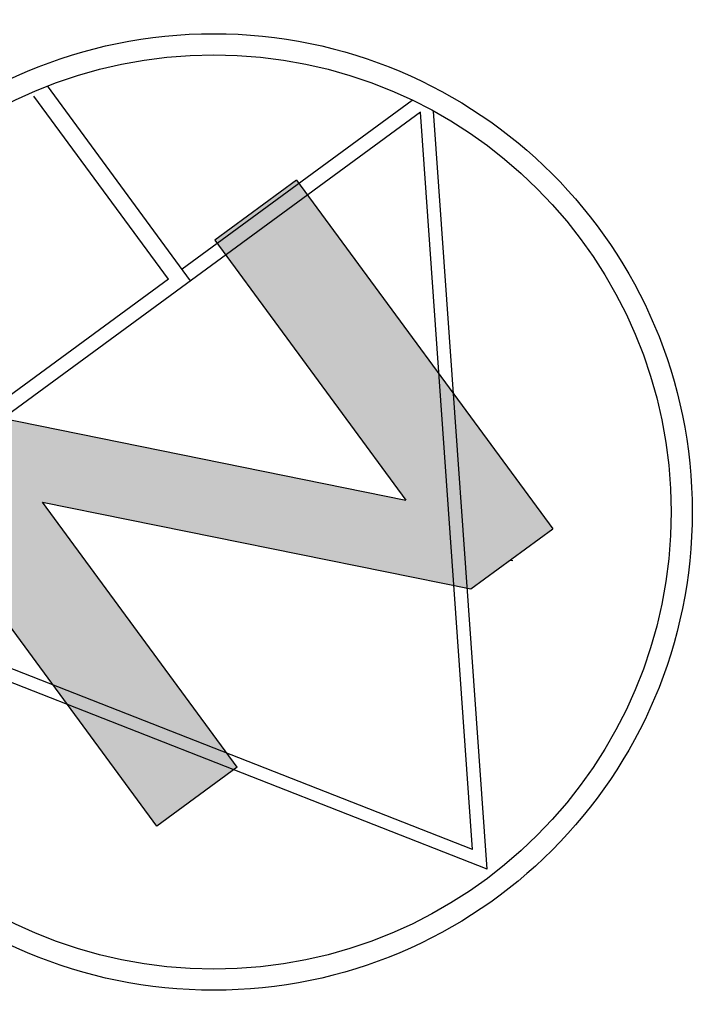
# Model space of a CAD drawing. Units: metres. Extents: x 473 to 519.3, y 381 to 417.9.
# Drawn here: x 502.4 to 503.5, y 394.6 to 396.3 of the extents above; entities that cross this region are included whole.
import ezdxf

# ---------------------------------------------------------------- set-up
doc = ezdxf.new("R2010")
doc.units = ezdxf.units.M
for name, color, linetype in [('01', 8, 'Continuous'), ('02', 2, 'Continuous'), ('03', 253, 'Continuous')]:
    doc.layers.add(name, color=color, linetype=linetype)

# ---------------------------------------------------------------- blocks, each defined once
blk = doc.blocks.new('NORTE')
at = {"layer": '01'}
blk.add_hatch(color=256, dxfattribs=at).paths.add_polyline_path([(-0.008, -0.2868), (0.1159, 0.4337), (0.0115, 0.5674), (-0.5587, 0.1221), (-0.4543, -0.0116), (-0.0294, 0.3202), (-0.1529, -0.3974), (-0.049, -0.5304), (0.5283, -0.0795), (0.4257, 0.052)])
for p, q in [((-0.5587, 0.1221), (0.0115, 0.5674)), ((0.1159, 0.4337), (0.0115, 0.5674)), ((0.0657, 0.498), (0.0664, 0.5021)), ((0.5835, 0.4747), (-0.6812, 0.3475)), ((0.5835, 0.4747), (0.1442, -0.751)), ((-0.008, -0.2868), (0.1159, 0.4337)), ((-0.4543, -0.0116), (-0.0294, 0.3202)), ((-0.1529, -0.3974), (-0.0294, 0.3202)), ((-0.6979, 0.3112), (-0.4043, -0.0647)), ((-0.5587, 0.1221), (-0.4543, -0.0116)), ((0.4257, 0.052), (-0.008, -0.2868)), ((0.4257, 0.052), (0.5283, -0.0795)), ((0.5283, -0.0795), (-0.049, -0.5304)), ((-0.3867, -0.0873), (-0.6863, -0.3214)), ((-0.3867, -0.0873), (-0.1753, -0.3579)), ((-0.1397, -0.3647), (-0.1484, -0.3716)), ((-0.1585, -0.3794), (-0.4574, -0.6129)), ((-0.1585, -0.3794), (0.1333, -0.753)), ((-0.1529, -0.3974), (-0.049, -0.5304))]:
    blk.add_line(p, q, dxfattribs=at)
blk.add_circle((0, 0), 0.8, dxfattribs=at)
at = {"layer": '02'}
for p, q in [((0.5514, 0.4495), (-0.679, 0.3259)), ((0.5514, 0.4495), (0.134, -0.7151)), ((-0.679, 0.3259), (0.134, -0.7151)), ((-0.3855, -0.05), (-0.704, -0.2987)), ((-0.1565, -0.3432), (-0.4742, -0.5913))]:
    blk.add_line(p, q, dxfattribs=at)
at = {"layer": '03'}
blk.add_circle((0, 0), 0.7647, dxfattribs=at)

msp = doc.modelspace()

# ---------------------------------------------------------------- block references
at = {"layer": '01', "rotation": 268.2941847864013}
msp.add_blockref('NORTE', (502.6829, 395.449), dxfattribs=at)

doc.saveas('drawing.dxf')
